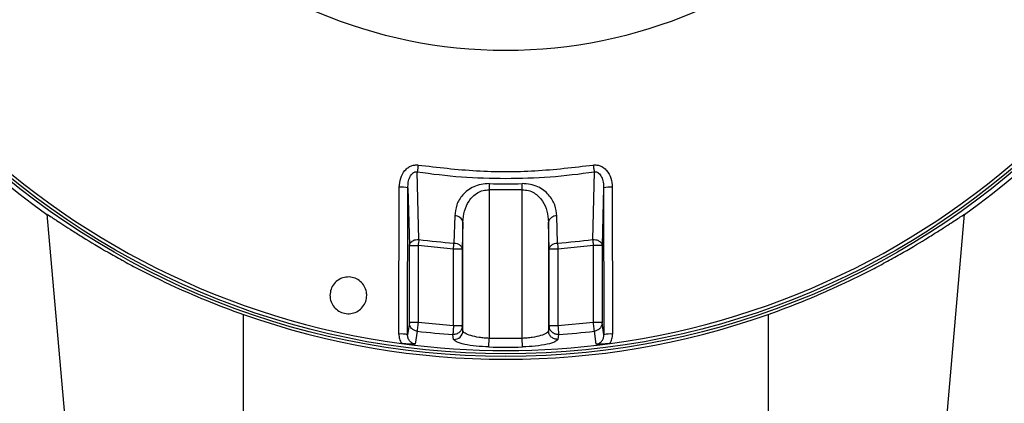
# Model space of a CAD drawing. Units: inches. Extents: x -231.4 to -183.7, y 0 to 31.1.
# Drawn here: x -225 to -220.6, y 4.6 to 6.3 of the extents above; entities that cross this region are included whole.
import ezdxf

# ---------------------------------------------------------------- set-up
doc = ezdxf.new("R2010")
doc.units = ezdxf.units.IN
doc.header["$MEASUREMENT"] = 0
doc.layers.get('0').update_dxf_attribs({"color": 90})
doc.layers.add('TEXT', color=7, linetype='Continuous')
doc.styles.add('ROMANS', font='romans.shx', dxfattribs={"width": 0.75})
doc.dimstyles.new('DWYER_STANDARD', dxfattribs={"dimtxt": 0.1, "dimasz": 0.36, "dimexe": 0.078, "dimexo": 0.05, "dimgap": 0.05, "dimtad": 0, "dimtih": 1, "dimtoh": 1, "dimdec": 3, "dimrnd": 0.001, "dimzin": 4, "dimdsep": 46, "dimtxsty": 'ROMANS', "dimcen": 0.062, "dimclrd": 256, "dimclre": 256, "dimclrt": 256, "dimadec": 3, "dimazin": 1, "dimtfac": 1, "dimtdec": 3, "dimtofl": 0, "dimtmove": 0, "dimatfit": 1, "dimfxl": 0, "dimtolj": 1, "dimtzin": 0, "dimarcsym": 0})

# ---------------------------------------------------------------- blocks, each defined once
blk = doc.blocks.new('*D364')
at = {"layer": 'DEFPOINTS', "color": 0}
for p in [(-222.8535, 13.0803), (-220.9572, 4.3008), (-217.5539, 4.3008)]:
    blk.add_point(p, dxfattribs=at)
at = {"layer": 'TEXT', "lineweight": -2}
for p, q in [((-222.6535, 13.0803), (-217.4759, 13.0803)), ((-217.5539, 12.7203), (-217.5539, 9.078)), ((-217.5539, 4.6608), (-217.5539, 8.303)), ((-220.7572, 4.3008), (-217.4759, 4.3008))]:
    blk.add_line(p, q, dxfattribs=at)
at = {"layer": 'TEXT'}
for points in [[(-217.4939, 12.7203), (-217.6139, 12.7203), (-217.5539, 13.0803)], [(-217.6139, 4.6608), (-217.4939, 4.6608), (-217.5539, 4.3008)]]:
    blk.add_solid(points, dxfattribs=at)
at = {"layer": 'TEXT', "insert": (-217.5539, 8.6905), "char_height": 0.2, "attachment_point": 5, "style": 'ROMANS'}
blk.add_mtext('\\A1;8-25/32\\P[223]', dxfattribs=at)
blk = doc.blocks.new('*D365')
at = {"layer": 'DEFPOINTS', "color": 0}
for p in [(-222.8535, 12.6472), (-227.9583, 6.1512), (-226.604, 6.1512)]:
    blk.add_point(p, dxfattribs=at)
at = {"layer": 'TEXT', "lineweight": -2}
for p, q in [((-223.0535, 12.6472), (-228.0363, 12.6472)), ((-227.9583, 12.2872), (-227.9583, 10.0605)), ((-227.9583, 6.5112), (-227.9583, 9.2855)), ((-226.804, 6.1512), (-228.0363, 6.1512))]:
    blk.add_line(p, q, dxfattribs=at)
at = {"layer": 'TEXT'}
for points in [[(-227.8983, 12.2872), (-228.0183, 12.2872), (-227.9583, 12.6472)], [(-228.0183, 6.5112), (-227.8983, 6.5112), (-227.9583, 6.1512)]]:
    blk.add_solid(points, dxfattribs=at)
at = {"layer": 'TEXT', "insert": (-227.9583, 9.673), "char_height": 0.2, "attachment_point": 5, "style": 'ROMANS'}
blk.add_mtext('\\A1;6-1/5\\P[165]', dxfattribs=at)

msp = doc.modelspace()

# ---------------------------------------------------------------- linework, layer by layer
at = {"color": 7, "linetype": 'Continuous', "lineweight": 25}
for p, q in [((-223.2447, 5.3004), (-223.2521, 5.6045)), ((-222.455, 5.6045), (-222.4624, 5.3004)), ((-222.9274, 5.5517), (-222.9281, 5.5239)), ((-222.7789, 5.5239), (-222.7797, 5.5517)), ((-223.3347, 4.8745), (-223.3331, 5.5359)), ((-223.2958, 4.8711), (-223.2943, 5.5325)), ((-223.2943, 5.5325), (-223.2876, 5.2728)), ((-222.9281, 5.5239), (-222.9281, 4.8551)), ((-222.7789, 5.5239), (-222.9281, 5.5239)), ((-222.7789, 4.8551), (-222.7789, 5.5239)), ((-222.4127, 5.5325), (-222.4194, 5.2728)), ((-222.4127, 5.5325), (-222.4112, 4.8711)), ((-222.374, 5.5359), (-222.3724, 4.8745)), ((-224.9194, 5.4136), (-224.8283, 4.3726)), ((-220.8787, 4.3726), (-220.7877, 5.4136)), ((-223.0833, 5.4064), (-223.0866, 5.2841)), ((-223.0462, 5.3787), (-223.0494, 5.2563)), ((-223.0462, 4.8892), (-223.0462, 5.3787)), ((-222.6577, 5.2563), (-222.6609, 5.3787)), ((-222.6609, 5.3787), (-222.6609, 4.8892)), ((-222.6204, 5.2841), (-222.6237, 5.4064)), ((-223.2876, 5.2728), (-223.2482, 5.2728)), ((-223.2876, 4.9258), (-223.2876, 5.2728)), ((-223.2482, 5.2728), (-223.2482, 4.9258)), ((-223.0887, 5.2563), (-223.2482, 5.2728)), ((-223.0494, 5.2563), (-223.0887, 5.2563)), ((-223.0887, 4.9111), (-223.0887, 5.2563)), ((-223.0494, 5.2563), (-223.0494, 4.9111)), ((-222.6183, 5.2563), (-222.6577, 5.2563)), ((-222.6577, 4.9111), (-222.6577, 5.2563)), ((-222.4588, 5.2728), (-222.6183, 5.2563)), ((-222.6183, 5.2563), (-222.6183, 4.9111)), ((-222.4194, 5.2728), (-222.4588, 5.2728)), ((-222.4588, 4.9258), (-222.4588, 5.2728)), ((-222.4194, 5.2728), (-222.4194, 4.9258)), ((-224.0346, 4.3726), (-224.0346, 4.9628)), ((-223.2876, 4.9258), (-223.2958, 4.8711)), ((-223.2482, 4.9258), (-223.2876, 4.9258)), ((-223.0887, 4.9111), (-223.2482, 4.9258)), ((-222.4588, 4.9258), (-222.6183, 4.9111)), ((-222.4194, 4.9258), (-222.4588, 4.9258)), ((-221.6724, 4.9628), (-221.6724, 4.3726)), ((-223.2527, 4.8873), (-223.2614, 4.8295)), ((-223.0494, 4.9111), (-223.0887, 4.9111)), ((-223.0462, 4.8892), (-223.0494, 4.9111)), ((-222.6577, 4.9111), (-222.6609, 4.8892)), ((-222.6183, 4.9111), (-222.6577, 4.9111)), ((-222.4456, 4.8295), (-222.4543, 4.8873)), ((-223.0881, 4.8505), (-223.0914, 4.8724)), ((-222.9289, 4.8164), (-222.9281, 4.8551)), ((-222.7789, 4.8551), (-222.9281, 4.8551)), ((-222.7781, 4.8164), (-222.7789, 4.8551)), ((-222.6156, 4.8724), (-222.6189, 4.8505))]:
    msp.add_line(p, q, dxfattribs=at)
at = {"color": 7, "linetype": 'Continuous', "lineweight": 25, "flags": 128}
msp.add_lwpolyline([(-222.4112, 4.8711), (-222.4158, 4.9018), (-222.4194, 4.9258)], dxfattribs=at)
at = {"color": 7, "linetype": 'Continuous', "lineweight": 25}
for radius in [3.5433, 3.5315, 2.1654]:
    msp.add_circle((-222.8535, 8.3165), radius, dxfattribs=at)
for centre, radius, start, end in [((-222.8535, 8.3165), 3.516, 187.6744, 262.3256), ((-222.8535, 8.3165), 3.516, 277.6744, 352.3256), ((-222.8535, 8.3165), 3.563, 194.3958, 234.5628), ((-222.8535, 8.3165), 3.563, 305.4372, 345.6042), ((-222.8535, 8.3165), 2.7658, 268.4703, 271.5297), ((-223.3242, 5.414), 0.1222, 75.8533, 94.1791), ((-222.3829, 5.414), 0.1222, 85.8209, 104.1467), ((-223.0806, 5.3713), 0.0352, 12.0583, 94.4415), ((-222.6264, 5.3713), 0.0352, 85.5585, 167.9417), ((-222.8535, 8.3165), 3.0414, 262.611, 265.605), ((-222.8535, 8.3165), 3.0414, 274.395, 277.389), ((-222.8535, 8.3165), 3.4523, 263.3599, 266.0491), ((-223.0855, 4.8898), 0.0393, 266.1123, 359.2138), ((-222.8535, 8.3165), 3.4523, 273.9509, 276.6401), ((-223.3257, 4.7528), 0.1221, 75.806, 94.2041), ((-222.3813, 4.7528), 0.1221, 85.7959, 104.194), ((-222.8535, 8.3165), 3.516, 262.3256, 277.6744), ((-222.8535, 8.3165), 3.5009, 268.7657, 271.2343)]:
    msp.add_arc(centre, radius, start, end, dxfattribs=at)
msp.add_ellipse((-222.8535, 8.3138), major_axis=(0, 3.5531), ratio=1, start_param=2.802726, end_param=3.48046, dxfattribs=at)
for points, knots in [([(-223.3331, 5.5359), (-223.3318, 5.5495), (-223.3293, 5.5765), (-223.3129, 5.6066), (-223.2944, 5.624), (-223.2792, 5.6323), (-223.2632, 5.6365), (-223.2528, 5.6358), (-223.2475, 5.6355)], [0, 0, 0, 0, 0.2762148, 0.5474182, 0.6713941, 0.7887896, 0.8941637, 1, 1, 1, 1]), ([(-223.2475, 5.6355), (-223.2479, 5.6326), (-223.2488, 5.627), (-223.25, 5.6186), (-223.2511, 5.6109), (-223.2517, 5.6066), (-223.2521, 5.6045)], [0, 0, 0, 0, 0.247004, 0.499996, 0.753, 1, 1, 1, 1]), ([(-223.2475, 5.6355), (-223.1602, 5.6252), (-222.9857, 5.6047), (-222.7214, 5.6047), (-222.5468, 5.6252), (-222.4595, 5.6355)], [0, 0, 0, 0, 0.333333, 0.666667, 1, 1, 1, 1]), ([(-222.4595, 5.6355), (-222.4543, 5.6358), (-222.4438, 5.6365), (-222.4279, 5.6323), (-222.4127, 5.624), (-222.3942, 5.6066), (-222.3777, 5.5765), (-222.3752, 5.5495), (-222.374, 5.5359)], [0, 0, 0, 0, 0.105855, 0.211211, 0.32865, 0.452582, 0.723785, 1, 1, 1, 1]), ([(-222.4595, 5.6355), (-222.4591, 5.6326), (-222.4583, 5.627), (-222.4571, 5.6186), (-222.4559, 5.6109), (-222.4553, 5.6066), (-222.455, 5.6045)], [0, 0, 0, 0, 0.2469977, 0.5000006, 0.7529987, 1, 1, 1, 1]), ([(-223.2943, 5.5325), (-223.2939, 5.541), (-223.2932, 5.5576), (-223.2873, 5.5777), (-223.2795, 5.5916), (-223.2731, 5.5987), (-223.2671, 5.6027), (-223.2622, 5.6046), (-223.2571, 5.6053), (-223.2537, 5.6048), (-223.2521, 5.6045)], [0, 0, 0, 0, 0.274457, 0.539196, 0.665079, 0.783369, 0.839467, 0.893633, 0.946736, 1, 1, 1, 1]), ([(-223.2521, 5.6045), (-223.1859, 5.596), (-223.0536, 5.579), (-222.9202, 5.5766), (-222.8535, 5.5754)], [0, 0, 0, 0, 0.5, 1, 1, 1, 1]), ([(-222.8535, 5.5754), (-222.7868, 5.5766), (-222.6535, 5.579), (-222.5211, 5.596), (-222.455, 5.6045)], [0, 0, 0, 0, 0.5, 1, 1, 1, 1]), ([(-222.455, 5.6045), (-222.4533, 5.6048), (-222.45, 5.6053), (-222.4448, 5.6046), (-222.44, 5.6027), (-222.4339, 5.5987), (-222.4275, 5.5916), (-222.4197, 5.5777), (-222.4138, 5.5576), (-222.4131, 5.541), (-222.4127, 5.5325)], [0, 0, 0, 0, 0.053264, 0.106367, 0.160533, 0.216631, 0.334921, 0.460804, 0.725543, 1, 1, 1, 1]), ([(-222.9274, 5.5517), (-222.9399, 5.5512), (-222.965, 5.5502), (-222.9985, 5.5384), (-223.0261, 5.5219), (-223.0544, 5.4952), (-223.0775, 5.4564), (-223.0814, 5.423), (-223.0833, 5.4064)], [0, 0, 0, 0, 0.1296405, 0.2580733, 0.3846198, 0.5096689, 0.7557038, 1, 1, 1, 1]), ([(-222.6237, 5.4064), (-222.6256, 5.423), (-222.6295, 5.4564), (-222.6526, 5.4952), (-222.681, 5.5219), (-222.7085, 5.5384), (-222.7421, 5.5502), (-222.7671, 5.5512), (-222.7797, 5.5517)], [0, 0, 0, 0, 0.244296, 0.490331, 0.61538, 0.741927, 0.870359, 1, 1, 1, 1]), ([(-223.0462, 5.3787), (-223.0447, 5.3952), (-223.0419, 5.4281), (-223.0244, 5.4673), (-223.0027, 5.4942), (-222.9817, 5.5108), (-222.9567, 5.5223), (-222.9374, 5.5234), (-222.9281, 5.5239)], [0, 0, 0, 0, 0.258241, 0.512904, 0.646025, 0.761411, 0.885511, 1, 1, 1, 1]), ([(-222.7789, 5.5239), (-222.7697, 5.5234), (-222.7504, 5.5223), (-222.7253, 5.5108), (-222.7043, 5.4942), (-222.6826, 5.4673), (-222.6652, 5.4281), (-222.6623, 5.3952), (-222.6609, 5.3787)], [0, 0, 0, 0, 0.114486, 0.238588, 0.353967, 0.487096, 0.741759, 1, 1, 1, 1]), ([(-224.9194, 5.4136), (-224.9194, 5.4143), (-224.9129, 5.4102), (-224.8969, 5.3997), (-224.8933, 5.3974), (-224.8853, 5.3921), (-224.8809, 5.3892), (-224.8668, 5.3799), (-224.856, 5.3728), (-224.8318, 5.3571), (-224.8185, 5.3485), (-224.7893, 5.3298), (-224.7734, 5.3198), (-224.723, 5.2886), (-224.6855, 5.2661), (-224.6237, 5.2307), (-224.6022, 5.2186), (-224.5579, 5.1944), (-224.5351, 5.1822), (-224.4882, 5.1577), (-224.4641, 5.1455), (-224.4145, 5.121), (-224.389, 5.1088), (-224.3107, 5.0724), (-224.2573, 5.049), (-224.148, 5.0044), (-224.092, 4.983), (-224.0346, 4.9628)], [0, 0, 0, 0, 0.125, 0.125, 0.15625, 0.15625, 0.1875, 0.1875, 0.25, 0.25, 0.3125, 0.3125, 0.375, 0.375, 0.5, 0.5, 0.5625, 0.5625, 0.625, 0.625, 0.6875, 0.6875, 0.75, 0.75, 0.875, 0.875, 1, 1, 1, 1]), ([(-221.6724, 4.9628), (-221.6151, 4.983), (-221.559, 5.0044), (-221.4767, 5.038), (-221.4496, 5.0495), (-221.4094, 5.0671), (-221.396, 5.073), (-221.3695, 5.085), (-221.3563, 5.091), (-221.2913, 5.1213), (-221.2419, 5.1457), (-221.1716, 5.1823), (-221.1488, 5.1945), (-221.1045, 5.2188), (-221.0829, 5.2309), (-221.0214, 5.2662), (-220.9842, 5.2885), (-220.9342, 5.3195), (-220.9185, 5.3294), (-220.8965, 5.3434), (-220.8894, 5.3479), (-220.876, 5.3566), (-220.8696, 5.3608), (-220.8392, 5.3805), (-220.8203, 5.3931), (-220.7942, 5.4102), (-220.7876, 5.4143), (-220.7877, 5.4136)], [0, 0, 0, 0, 0.125, 0.125, 0.1875, 0.1875, 0.21875, 0.21875, 0.25, 0.25, 0.375, 0.375, 0.4375, 0.4375, 0.5, 0.5, 0.625, 0.625, 0.6875, 0.6875, 0.71875, 0.71875, 0.75, 0.75, 0.875, 0.875, 1, 1, 1, 1]), ([(-223.2876, 5.2728), (-223.2869, 5.2764), (-223.2856, 5.2833), (-223.2792, 5.2898), (-223.2732, 5.294), (-223.2678, 5.2968), (-223.2579, 5.3), (-223.2498, 5.3003), (-223.2447, 5.3004)], [0, 0, 0, 0, 0.238581, 0.454502, 0.499676, 0.632062, 0.761416, 1, 1, 1, 1]), ([(-223.2447, 5.3004), (-223.2452, 5.2964), (-223.2462, 5.2883), (-223.2476, 5.278), (-223.2482, 5.2728)], [0, 0, 0, 0, 0.4999949, 1, 1, 1, 1]), ([(-223.0887, 5.2563), (-223.0883, 5.2615), (-223.0875, 5.2719), (-223.0869, 5.28), (-223.0866, 5.2841)], [0, 0, 0, 0, 0.500005, 1, 1, 1, 1]), ([(-223.0866, 5.2841), (-223.0819, 5.2835), (-223.0721, 5.2822), (-223.0597, 5.2757), (-223.0512, 5.2666), (-223.05, 5.2597), (-223.0494, 5.2563)], [0, 0, 0, 0, 0.241025, 0.500001, 0.758974, 1, 1, 1, 1]), ([(-222.6577, 5.2563), (-222.6571, 5.2597), (-222.6559, 5.2666), (-222.6473, 5.2757), (-222.6349, 5.2822), (-222.6252, 5.2835), (-222.6204, 5.2841)], [0, 0, 0, 0, 0.241026, 0.499999, 0.758975, 1, 1, 1, 1]), ([(-222.6204, 5.2841), (-222.6201, 5.28), (-222.6195, 5.2719), (-222.6187, 5.2615), (-222.6183, 5.2563)], [0, 0, 0, 0, 0.499995, 1, 1, 1, 1]), ([(-222.4624, 5.3004), (-222.4572, 5.3003), (-222.4492, 5.3), (-222.4393, 5.2968), (-222.4323, 5.2932), (-222.4267, 5.2887), (-222.4211, 5.282), (-222.4201, 5.2764), (-222.4194, 5.2728)], [0, 0, 0, 0, 0.2384295, 0.3677006, 0.5000012, 0.6322993, 0.7615729, 1, 1, 1, 1]), ([(-222.4624, 5.3004), (-222.4619, 5.2964), (-222.4608, 5.2883), (-222.4595, 5.278), (-222.4588, 5.2728)], [0, 0, 0, 0, 0.4999949, 1, 1, 1, 1]), ([(-223.6449, 5.0488), (-223.6439, 5.0581), (-223.6421, 5.0768), (-223.6277, 5.1016), (-223.6066, 5.1204), (-223.5803, 5.1311), (-223.5521, 5.1324), (-223.525, 5.1244), (-223.5021, 5.1079), (-223.486, 5.0848), (-223.4801, 5.0638), (-223.479, 5.0424), (-223.4827, 5.0208), (-223.4965, 4.996), (-223.5178, 4.9772), (-223.544, 4.9665), (-223.5723, 4.9652), (-223.5994, 4.9732), (-223.6222, 4.9897), (-223.6383, 5.0128), (-223.6444, 5.0338), (-223.6448, 5.0459), (-223.6449, 5.0488)], [0, 0, 0, 0, 0.05398, 0.107961, 0.16191, 0.215703, 0.269288, 0.322708, 0.376086, 0.429559, 0.483223, 0.500018, 0.553996, 0.607975, 0.66191, 0.715684, 0.769263, 0.822698, 0.876094, 0.929574, 0.983227, 1, 1, 1, 1]), ([(-223.2527, 4.8873), (-223.2572, 4.8883), (-223.2666, 4.8904), (-223.2765, 4.8982), (-223.2813, 4.9048), (-223.2837, 4.909), (-223.2865, 4.9151), (-223.2871, 4.9213), (-223.2876, 4.9258)], [0, 0, 0, 0, 0.24129, 0.499407, 0.64506, 0.671483, 0.758709, 1, 1, 1, 1]), ([(-223.2482, 4.9258), (-223.2488, 4.9214), (-223.2498, 4.9123), (-223.2512, 4.9002), (-223.2523, 4.891), (-223.2526, 4.8885), (-223.2527, 4.8873)], [0, 0, 0, 0, 0.242226, 0.500003, 0.757772, 1, 1, 1, 1]), ([(-222.4543, 4.8873), (-222.4545, 4.8885), (-222.4547, 4.891), (-222.4558, 4.9002), (-222.4572, 4.9123), (-222.4583, 4.9214), (-222.4588, 4.9258)], [0, 0, 0, 0, 0.242228, 0.499997, 0.757774, 1, 1, 1, 1]), ([(-222.4194, 4.9258), (-222.4199, 4.9213), (-222.4206, 4.9146), (-222.4237, 4.9083), (-222.4262, 4.9041), (-222.4308, 4.898), (-222.4405, 4.8904), (-222.4498, 4.8883), (-222.4543, 4.8873)], [0, 0, 0, 0, 0.241289, 0.353958, 0.369824, 0.500597, 0.758712, 1, 1, 1, 1]), ([(-223.0494, 4.9111), (-223.05, 4.906), (-223.0509, 4.8982), (-223.0562, 4.8889), (-223.0617, 4.8826), (-223.0685, 4.8776), (-223.0783, 4.873), (-223.0862, 4.8726), (-223.0914, 4.8724)], [0, 0, 0, 0, 0.238561, 0.36778, 0.499989, 0.632202, 0.761426, 1, 1, 1, 1]), ([(-223.0887, 4.9111), (-223.0888, 4.9094), (-223.0892, 4.905), (-223.0897, 4.8961), (-223.0905, 4.8853), (-223.0911, 4.876), (-223.0913, 4.8736), (-223.0914, 4.8724)], [0, 0, 0, 0, 0.0895498, 0.2428385, 0.5004074, 0.757968, 1, 1, 1, 1]), ([(-222.9281, 4.8551), (-222.9356, 4.8555), (-222.951, 4.8562), (-222.9804, 4.8597), (-223.013, 4.8668), (-223.0359, 4.8766), (-223.0448, 4.8842), (-223.0458, 4.8879), (-223.0462, 4.8892)], [0, 0, 0, 0, 0.122125, 0.248185, 0.496842, 0.747366, 0.911496, 1, 1, 1, 1]), ([(-222.6609, 4.8892), (-222.6612, 4.8879), (-222.6622, 4.8842), (-222.6711, 4.8766), (-222.6941, 4.8668), (-222.7267, 4.8597), (-222.7561, 4.8562), (-222.7714, 4.8555), (-222.7789, 4.8551)], [0, 0, 0, 0, 0.088511, 0.252634, 0.503158, 0.751815, 0.87787, 1, 1, 1, 1]), ([(-222.6189, 4.8505), (-222.6241, 4.8508), (-222.632, 4.8512), (-222.6418, 4.8558), (-222.6486, 4.8608), (-222.6541, 4.8671), (-222.6594, 4.8764), (-222.6603, 4.8842), (-222.6609, 4.8892)], [0, 0, 0, 0, 0.2385818, 0.3677986, 0.5000016, 0.6322048, 0.7614167, 1, 1, 1, 1]), ([(-222.6156, 4.8724), (-222.6208, 4.8726), (-222.6288, 4.873), (-222.6385, 4.8776), (-222.6453, 4.8826), (-222.6508, 4.8889), (-222.6562, 4.8982), (-222.6571, 4.906), (-222.6577, 4.9111)], [0, 0, 0, 0, 0.238562, 0.3677843, 0.4999999, 0.6322149, 0.761439, 1, 1, 1, 1]), ([(-222.6183, 4.9111), (-222.618, 4.9066), (-222.6174, 4.8975), (-222.6165, 4.8853), (-222.6159, 4.876), (-222.6157, 4.8736), (-222.6156, 4.8724)], [0, 0, 0, 0, 0.242226, 0.500004, 0.757772, 1, 1, 1, 1]), ([(-223.3347, 4.8745), (-223.3342, 4.867), (-223.3332, 4.8521), (-223.3265, 4.8387), (-223.3231, 4.832)], [0, 0, 0, 0, 0.49953, 1, 1, 1, 1]), ([(-223.2614, 4.8295), (-223.2638, 4.8299), (-223.2687, 4.8308), (-223.2777, 4.8349), (-223.2872, 4.8431), (-223.2945, 4.8563), (-223.2954, 4.8662), (-223.2958, 4.8711)], [0, 0, 0, 0, 0.121345, 0.243289, 0.489594, 0.742128, 1, 1, 1, 1]), ([(-222.9289, 4.8164), (-222.9486, 4.8173), (-222.9889, 4.8191), (-223.0415, 4.8277), (-223.0793, 4.839), (-223.0852, 4.8468), (-223.0881, 4.8505)], [0, 0, 0, 0, 0.239141, 0.489125, 0.748442, 1, 1, 1, 1]), ([(-222.6189, 4.8505), (-222.6218, 4.8468), (-222.6275, 4.8392), (-222.6649, 4.8279), (-222.7173, 4.8192), (-222.7584, 4.8173), (-222.7781, 4.8164)], [0, 0, 0, 0, 0.2513712, 0.5010153, 0.7605386, 1, 1, 1, 1]), ([(-222.4456, 4.8295), (-222.4432, 4.8299), (-222.4384, 4.8308), (-222.4293, 4.8349), (-222.4198, 4.8431), (-222.4125, 4.8563), (-222.4117, 4.8662), (-222.4112, 4.8711)], [0, 0, 0, 0, 0.121345, 0.243289, 0.489594, 0.742128, 1, 1, 1, 1]), ([(-222.384, 4.832), (-222.3806, 4.8387), (-222.3738, 4.8521), (-222.3728, 4.867), (-222.3724, 4.8745)], [0, 0, 0, 0, 0.50047, 1, 1, 1, 1]), ([(-223.2614, 4.8295), (-223.2708, 4.8292), (-223.2845, 4.8287), (-223.3067, 4.83), (-223.3177, 4.8313), (-223.3231, 4.832)], [0, 0, 0, 0, 0.528718, 0.767623, 1, 1, 1, 1]), ([(-222.384, 4.832), (-222.3895, 4.8313), (-222.4008, 4.83), (-222.4229, 4.8287), (-222.4365, 4.8292), (-222.4456, 4.8295)], [0, 0, 0, 0, 0.23711, 0.48625, 1, 1, 1, 1])]:
    msp.add_open_spline(points, degree=3, knots=knots, dxfattribs=at)

# ---------------------------------------------------------------- dimensions: what is measured, and where the dimension line sits
at = {"layer": 'TEXT'}
dim = msp.add_linear_dim(base=(-217.5539, 4.3008), p1=(-222.8535, 13.0803), p2=(-220.9572, 4.3008), angle=90, text='8-25/32\\P[223]', dimstyle='DWYER_STANDARD', override={"dimtxt": 0.2, "dimasz": 0.36, "dimexo": 0.2}, dxfattribs=at)
dim.commit()
dim.dimension.update_dxf_attribs({"geometry": '*D364', "text_midpoint": (-217.5539, 8.6905)})
dim = msp.add_linear_dim(base=(-227.9583, 6.1512), p1=(-222.8535, 12.6472), p2=(-226.604, 6.1512), angle=90, text='6-1/5\\P[165]', dimstyle='DWYER_STANDARD', override={"dimtxt": 0.2, "dimasz": 0.36, "dimexo": 0.2}, dxfattribs=at)
dim.commit()
dim.dimension.update_dxf_attribs({"geometry": '*D365', "text_midpoint": (-227.9583, 9.673), "dimtype": 160})

doc.saveas('drawing.dxf')
